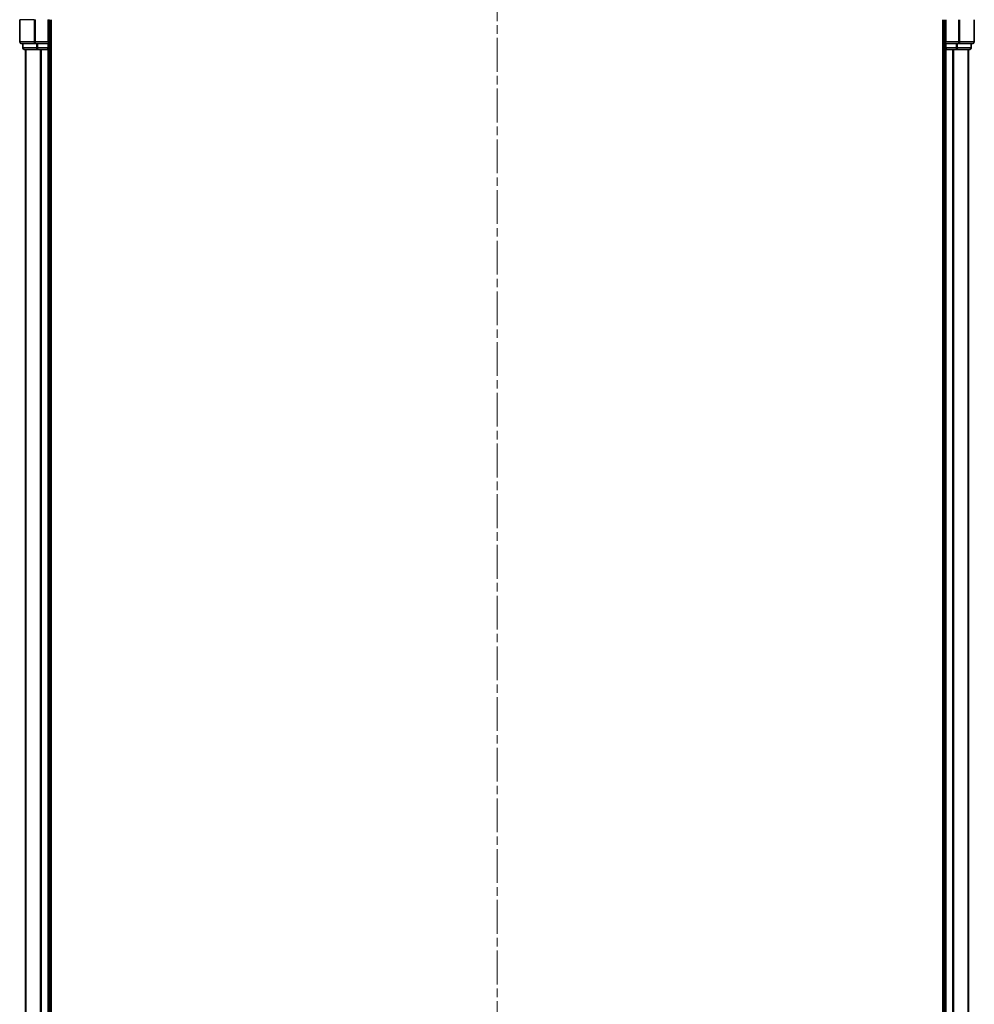
# Model space of a CAD drawing. Units: millimetres. Extents: x 0 to 7750, y 0 to 1546.
# Drawn here: x 1743 to 1903, y 1268 to 1433 of the extents above; entities that cross this region are included whole.
import ezdxf

# ---------------------------------------------------------------- set-up
doc = ezdxf.new("R2010")
doc.units = ezdxf.units.MM
doc.linetypes.add('CHAIN', pattern=[0.3543, 0.2362, -0.0295, 0.0591, -0.0295])
doc.layers.add('Centerline (ISO)', color=7, linetype='Continuous', lineweight=18, true_color=0x80ffff)
doc.layers.add('Visible (ISO)', color=7, linetype='Continuous', lineweight=35)
doc.layers.add('Visible Narrow (ISO)', color=7, linetype='Continuous', lineweight=25)

msp = doc.modelspace()

# ---------------------------------------------------------------- linework, layer by layer
at = {"layer": 'Centerline (ISO)', "linetype": 'CHAIN', "ltscale": 23.990969}
msp.add_line((1823.3802, 1472.5517), (1823.3802, 990.5939), dxfattribs=at)
at = {"layer": 'Visible (ISO)'}
for p, q in [((1743.3802, 1433.1084), (1743.3802, 1429.4084)), ((1748.3802, 1429.1084), (1748.3802, 1433.1084)), ((1748.6802, 1043.1084), (1748.6802, 1433.1084)), ((1898.0802, 1433.1084), (1898.0802, 1043.1084)), ((1898.3802, 1433.1084), (1898.3802, 1429.1084)), ((1903.3802, 1429.4084), (1903.3802, 1433.1084)), ((1743.6802, 1429.1084), (1746.0207, 1429.1084)), ((1743.8802, 1429.1084), (1743.8802, 1428.4084)), ((1744.1802, 1428.1084), (1746.4216, 1428.1084)), ((1744.3802, 1428.1084), (1744.3802, 1048.1084)), ((1746.0207, 1429.1084), (1746.4216, 1429.1084)), ((1748.0802, 1429.1084), (1746.4216, 1429.1084)), ((1746.4216, 1428.1084), (1746.7971, 1428.1084)), ((1746.7971, 1428.1084), (1747.0207, 1428.1084)), ((1747.0207, 1428.1084), (1748.0802, 1428.1084)), ((1748.3802, 1429.1084), (1748.0802, 1429.4084)), ((1748.0802, 1429.1084), (1748.3802, 1429.1084)), ((1748.0802, 1428.1084), (1748.3802, 1428.1084)), ((1748.3802, 1428.4084), (1748.3802, 1429.1084)), ((1748.3802, 1048.1084), (1748.3802, 1428.1084)), ((1748.3802, 1428.1084), (1748.6802, 1428.1084)), ((1898.0802, 1428.1084), (1898.3802, 1428.1084)), ((1898.6802, 1429.4084), (1898.3802, 1429.1084)), ((1898.3802, 1429.1084), (1898.3802, 1428.4084)), ((1898.3802, 1429.1084), (1898.6802, 1429.1084)), ((1898.3802, 1428.1084), (1898.6802, 1428.1084)), ((1898.3802, 1428.1084), (1898.3802, 1048.1084)), ((1900.3388, 1429.1084), (1898.6802, 1429.1084)), ((1898.6802, 1428.1084), (1899.7397, 1428.1084)), ((1899.7397, 1428.1084), (1899.9633, 1428.1084)), ((1899.9633, 1428.1084), (1900.3388, 1428.1084)), ((1900.3388, 1429.1084), (1900.7397, 1429.1084)), ((1900.3388, 1428.1084), (1902.5802, 1428.1084)), ((1900.7397, 1429.1084), (1903.0802, 1429.1084)), ((1902.3802, 1048.1084), (1902.3802, 1428.1084)), ((1902.8802, 1428.4084), (1902.8802, 1429.1084))]:
    msp.add_line(p, q, dxfattribs=at)
for centre, start, end in [((1743.6802, 1429.4084), 180, 270), ((1744.1802, 1428.4084), 180, 270), ((1748.0802, 1428.4084), 270, 0), ((1898.6802, 1428.4084), 180, 270), ((1902.5802, 1428.4084), 270, 0), ((1903.0802, 1429.4084), 270, 0)]:
    msp.add_arc(centre, 0.3, start, end, dxfattribs=at)
at = {"layer": 'Visible Narrow (ISO)'}
for p, q in [((1743.4497, 1433.1084), (1743.3802, 1433.1084)), ((1743.4497, 1429.4084), (1743.4497, 1433.1084)), ((1745.7902, 1433.1084), (1743.4497, 1433.1084)), ((1745.7902, 1433.1084), (1745.7902, 1429.4084)), ((1745.7902, 1433.1084), (1746.0207, 1433.1084)), ((1746.0207, 1429.4084), (1746.0207, 1433.1084)), ((1748.0802, 1433.1084), (1748.3802, 1433.1084)), ((1748.0802, 1433.1084), (1748.0802, 1429.4084)), ((1898.6802, 1429.4084), (1898.6802, 1433.1084)), ((1900.7397, 1433.1084), (1900.7397, 1429.4084)), ((1900.9702, 1429.4084), (1900.9702, 1433.1084)), ((1903.3107, 1433.1084), (1903.3107, 1429.4084)), ((1743.3802, 1429.4084), (1743.4497, 1429.4084)), ((1745.7902, 1429.4084), (1743.4497, 1429.4084)), ((1743.8802, 1428.4084), (1743.9497, 1428.4084)), ((1743.9497, 1428.4084), (1743.9497, 1429.1084)), ((1746.1911, 1428.4084), (1743.9497, 1428.4084)), ((1744.4497, 1048.1084), (1744.4497, 1428.1084)), ((1745.7902, 1429.4084), (1746.0207, 1429.4084)), ((1748.0802, 1429.4084), (1746.0207, 1429.4084)), ((1746.0207, 1429.1084), (1746.0207, 1429.4084)), ((1746.1911, 1429.1084), (1746.1911, 1428.4084)), ((1746.1911, 1428.4084), (1746.4216, 1428.4084)), ((1746.4216, 1428.4084), (1746.4216, 1429.1084)), ((1748.0802, 1428.4084), (1746.4216, 1428.4084)), ((1746.4216, 1428.1084), (1746.4216, 1428.4084)), ((1746.7902, 1428.1084), (1746.7902, 1048.1084)), ((1747.0207, 1048.1084), (1747.0207, 1428.1084)), ((1748.0802, 1429.1084), (1748.0802, 1428.4084)), ((1748.0802, 1428.4084), (1748.3802, 1428.4084)), ((1748.0802, 1428.1084), (1748.0802, 1428.4084)), ((1748.0802, 1428.1084), (1748.0802, 1048.1084)), ((1748.6802, 1428.4084), (1748.3802, 1428.4084)), ((1898.3802, 1428.4084), (1898.0802, 1428.4084)), ((1898.3802, 1428.4084), (1898.6802, 1428.4084)), ((1900.7397, 1429.4084), (1898.6802, 1429.4084)), ((1898.6802, 1428.4084), (1898.6802, 1429.1084)), ((1898.6802, 1428.4084), (1898.6802, 1428.1084)), ((1900.3388, 1428.4084), (1898.6802, 1428.4084)), ((1898.6802, 1048.1084), (1898.6802, 1428.1084)), ((1899.7397, 1428.1084), (1899.7397, 1048.1084)), ((1899.9702, 1048.1084), (1899.9702, 1428.1084)), ((1900.3388, 1429.1084), (1900.3388, 1428.4084)), ((1900.3388, 1428.4084), (1900.3388, 1428.1084)), ((1900.3388, 1428.4084), (1900.5693, 1428.4084)), ((1900.5693, 1428.4084), (1900.5693, 1429.1084)), ((1902.8107, 1428.4084), (1900.5693, 1428.4084)), ((1900.7397, 1429.4084), (1900.7397, 1429.1084)), ((1900.7397, 1429.4084), (1900.9702, 1429.4084)), ((1903.3107, 1429.4084), (1900.9702, 1429.4084)), ((1902.3107, 1428.1084), (1902.3107, 1048.1084)), ((1902.8107, 1429.1084), (1902.8107, 1428.4084)), ((1902.8107, 1428.4084), (1902.8802, 1428.4084)), ((1903.3107, 1429.4084), (1903.3802, 1429.4084))]:
    msp.add_line(p, q, dxfattribs=at)
for centre, start_param, end_param in [((1743.6802, 1429.4084), 4.71238898, 6.28318531), ((1744.1802, 1428.4084), 4.71238898, 6.28318531), ((1746.0207, 1429.4084), 4.71238898, 6.28318531), ((1746.4216, 1428.4084), 4.71238898, 6.28318531), ((1900.3388, 1428.4084), 0, 1.57079633), ((1900.7397, 1429.4084), 0, 1.57079633), ((1902.5802, 1428.4084), 0, 1.57079633), ((1903.0802, 1429.4084), 0, 1.57079633)]:
    msp.add_ellipse(centre, major_axis=(0, -0.3), ratio=0.76822128, start_param=start_param, end_param=end_param, dxfattribs=at)

doc.saveas('drawing.dxf')
